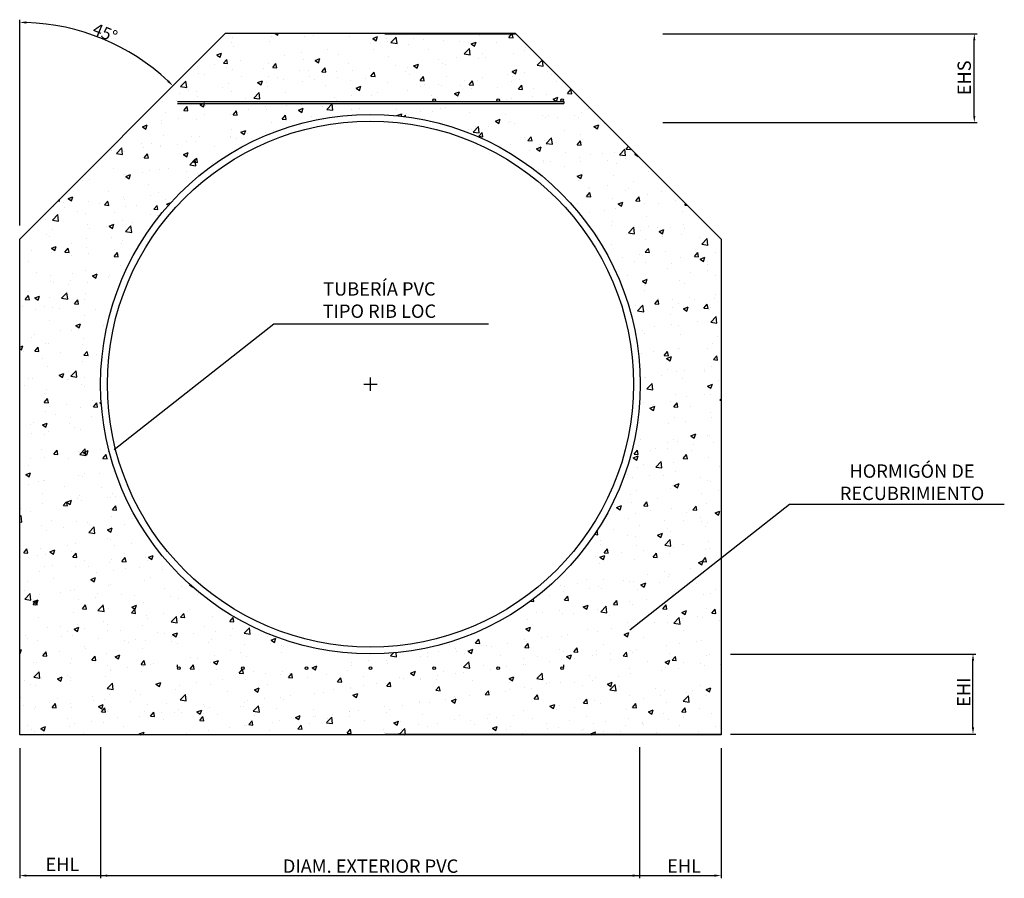
# Model space of a CAD drawing. Extents: x -1629 to 16275, y -1712 to 2710.
# Drawn here: x 12626 to 16275, y -1684 to 1499 of the extents above; entities that cross this region are included whole.
import ezdxf

# ---------------------------------------------------------------- set-up
doc = ezdxf.new("R2010")
doc.units = 0
doc.layers.get('0').update_dxf_attribs({"linetype": 'CONTINUOUS'})
doc.layers.get('DEFPOINTS').update_dxf_attribs({"linetype": 'CONTINUOUS'})
doc.dimstyles.get("Standard").update_dxf_attribs({"dimtxt": 0.18, "dimasz": 0.18, "dimexe": 0.18, "dimexo": 0.0625, "dimgap": 0.09, "dimtad": 0, "dimtih": 1, "dimtoh": 1, "dimdec": 4, "dimzin": 0, "dimdsep": 46, "dimtxsty": 'Standard', "dimcen": 0.09, "dimadec": 0, "dimazin": 0, "dimtfac": 1, "dimtdec": 4, "dimtofl": 0, "dimtmove": 0, "dimatfit": 3, "dimfxl": 1, "dimtolj": 1, "dimtzin": 0, "dimarcsym": 0})

# ---------------------------------------------------------------- blocks, each defined once
blk = doc.blocks.new('*D17')
at = {"color": 0, "lineweight": -2}
blk.add_line((12625.6, 736), (12625.6, 1499.1), dxfattribs=at)
blk.add_arc((12625.6, 686), 803.1, 46.7836, 88.2164, dxfattribs=at)
at = {"color": 0}
for points in [[(12650.5, 1484.6), (12650.7, 1492.9), (12625.6, 1489.1)], [(13178.4, 1274.3), (13172.6, 1268.3), (13193.5, 1253.9)]]:
    blk.add_solid(points, dxfattribs=at)
at = {"layer": 'DEFPOINTS', "color": 0}
for p in [(13387.6, 1448), (13027.2, 1381.6), (12625.6, 686), (12625.6, 686), (12625.6, -1152)]:
    blk.add_point(p, dxfattribs=at)
at = {"color": 0, "insert": (12942.3, 1450.6), "char_height": 45, "attachment_point": 5, "rotation": 337.5}
blk.add_mtext('\\A1;45°', dxfattribs=at)

msp = doc.modelspace()

# ---------------------------------------------------------------- hatches: boundary and pattern name
h = msp.add_hatch()
h.set_pattern_fill('AR-CONC', color=256, style=0)
h.set_pattern_definition([(50, (13627.67, 0), (182.185, -15.939), [19.05, -209.55]), (355, (13627.67, 0), (-35.243, 191.057), [15.24, -167.64]), (100.451, (13642.85, -1.33), (146.943, 175.117), [16.19, -178.09]), (46.184, (13627.67, 50.8), (271.08, -42.042), [28.575, -314.325]), (96.636, (13650.26, 47.3), (237.404, 247.426), [24.285, -267.135]), (351.184, (13627.67, 50.8), (237.405, 247.425), [22.86, -251.46]), (21, (13653.07, 38.1), (151.615, -102.266), [19.05, -209.55]), (326, (13653.07, 38.1), (61.802, 184.188), [15.24, -167.64]), (71.451, (13665.7, 29.58), (213.416, 81.923), [16.19, -178.09]), (37.5, (13627.67, 0), (3.0886, 84.555), [0, -165.608, 0, -170.18, 0, -168.275]), (7.5, (13627.67, 0), (66.8197, 100.1806), [0, -97.028, 0, -161.798, 0, -64.135]), (327.5, (13571.03, 0), (135.5906, -5.7287), [0, -63.5, 0, -198.12, 0, -262.89]), (317.5, (13545.63, 0), (148.129, 25.4265), [0, -82.55, 0, -131.572, 0, -186.69])])
edge = h.paths.add_edge_path(flags=16)
edge.add_arc((13925.61784, 148.04448), 1000, 0, 360)
h.paths.add_polyline_path([(14463.61784, 1448.04448), (13387.61784, 1448.04448), (12625.61784, 686.04448), (12625.61784, -1151.95552), (13925.61784, -1151.95552), (15225.61784, -1151.95552), (15225.61784, 686.04448)])

# ---------------------------------------------------------------- linework, layer by layer
for p, q in [((12625.61784, 686.04448), (13387.61784, 1448.04448)), ((14463.61784, 1448.04448), (13387.61784, 1448.04448)), ((13978.96247, 1447.13744), (14464.52488, 1447.13744)), ((14463.61784, 1448.04448), (15225.61784, 686.04448)), ((15008.73732, 1447.13744), (16173.72227, 1447.13744)), ((16163.72227, 1142.61843), (16163.72227, 1422.13744)), ((13210.38983, 1196.04448), (14641.86553, 1196.04448)), ((13210.38983, 1188.04448), (14641.86553, 1188.04448)), ((14641.86553, 1196.07003), (14641.86553, 1188.07945)), ((15008.73732, 1117.61843), (16173.72227, 1117.61843)), ((12625.61784, -1151.95552), (12625.61784, 686.04448)), ((15225.61784, 686.04448), (15225.61784, -1151.95552)), ((12975.9234, -93.97476), (13567.80305, 371.26964)), ((13567.80305, 371.26964), (14363.44454, 371.26964)), ((13900.61784, 148.04448), (13950.61784, 148.04448)), ((13925.61784, 123.04448), (13925.61784, 173.04448)), ((14887.40352, -762.76358), (15479.28317, -297.51918)), ((15479.28317, -297.51918), (16274.92466, -297.51918)), ((15260.5206, -852.46958), (16168.8843, -852.46958)), ((13210.38983, -899.98107), (13210.38983, -891.99049)), ((14641.86553, -899.98107), (14641.86553, -891.99049)), ((16158.8843, -1124.5008), (16158.8843, -877.46958)), ((13925.61784, -1151.95552), (12625.61784, -1151.95552)), ((15225.61784, -1151.95552), (13925.61784, -1151.95552)), ((13978.77055, -1149.5008), (15225.61784, -1149.5008)), ((15260.5206, -1149.5008), (16168.8843, -1149.5008)), ((12625.61784, -1201.95552), (12625.61784, -1683.84475)), ((12925.21937, -1197.52228), (12925.21937, -1683.94655)), ((14923.02958, -1197.52228), (14923.02958, -1683.94655)), ((15225.61784, -1201.95552), (15225.61784, -1683.84475)), ((12650.61784, -1673.84475), (15200.61784, -1673.84475)), ((12950.21937, -1673.94655), (14898.02958, -1673.94655))]:
    msp.add_line(p, q)
for centre, radius in [((14162.21116, 1201.04448), 5), ((14398.87116, 1201.04448), 5), ((14635.66452, 1201.04448), 5), ((13925.61784, 148.04448), 1000), ((13925.61784, 148.04448), 975), ((13215.57116, -904.95552), 5), ((13452.23116, -904.95552), 5), ((13688.89116, -904.95552), 5), ((13925.55116, -904.95552), 5), ((14162.21116, -904.95552), 5), ((14398.87116, -904.95552), 5), ((14635.66452, -904.95552), 5)]:
    msp.add_circle(centre, radius)
for points in [[(16159.5556, 1422.13744), (16167.88893, 1422.13744), (16163.72227, 1447.13744)], [(16159.5556, 1142.61843), (16167.88893, 1142.61843), (16163.72227, 1117.61843)], [(16154.71763, -877.46958), (16163.05096, -877.46958), (16158.8843, -852.46958)], [(16154.71763, -1124.5008), (16163.05096, -1124.5008), (16158.8843, -1149.5008)], [(12650.61784, -1669.67808), (12650.61784, -1678.01142), (12625.61784, -1673.84475)], [(12950.21937, -1669.77988), (12950.21937, -1678.11321), (12925.21937, -1673.94655)], [(14898.02958, -1669.77988), (14898.02958, -1678.11321), (14923.02958, -1673.94655)], [(15200.61784, -1669.67808), (15200.61784, -1678.01142), (15225.61784, -1673.84475)]]:
    msp.add_solid(points)
at = {"layer": 'DEFPOINTS', "color": 0, "linetype": 'ByBlock'}
msp.add_point((12625.61784, -851.95552), dxfattribs=at)
msp.add_point((12625.61784, -851.95552), dxfattribs=at)

# ---------------------------------------------------------------- texts
at = {"char_height": 49.5, "attachment_point": 5, "rotation": 90}
for s, insert in [('\\A1;EHS', (16126.45257, 1283.39752)), ('\\A1;EHI', (16124.83282, -994.0003))]:
    msp.add_mtext(s, dxfattribs=dict(at, insert=insert))
at = {"char_height": 49.5, "attachment_point": 5}
for s, insert in [('\\A1;TUBERÍA PVC\\PTIPO RIB LOC', (13958.80795, 459.74515)), ('\\A1;HORMIGÓN DE \\PRECUBRIMIENTO', (15933.05663, -215.61127)), ('\\A1;EHL', (12783.84246, -1632.58973)), ('\\A1;DIAM. EXTERIOR PVC', (13926.05697, -1638.78354)), ('\\A1;EHL', (15087.82239, -1638.22047))]:
    msp.add_mtext(s, dxfattribs=dict(at, insert=insert))

# ---------------------------------------------------------------- dimensions: what is measured, and where the dimension line sits
dim = msp.add_angular_dim_2l(base=(13027.16874, 1381.55105), line1=((12625.61784, -1151.95552), (12625.61784, 686.04448)), line2=((12625.61784, 686.04448), (13387.61784, 1448.04448)), dimstyle='Standard', override={"dimtxt": 45, "dimasz": 25, "dimexe": 10, "dimexo": 50, "dimgap": 2, "dimtad": 1, "dimtih": 0, "dimtoh": 0, "dimzin": 8, "dimlunit": 6, "dimcen": -25, "dimtofl": 1})
dim.commit()
dim.dimension.update_dxf_attribs({"geometry": '*D17', "text_midpoint": (12942.32734, 1450.64885)})

doc.saveas('drawing.dxf')
